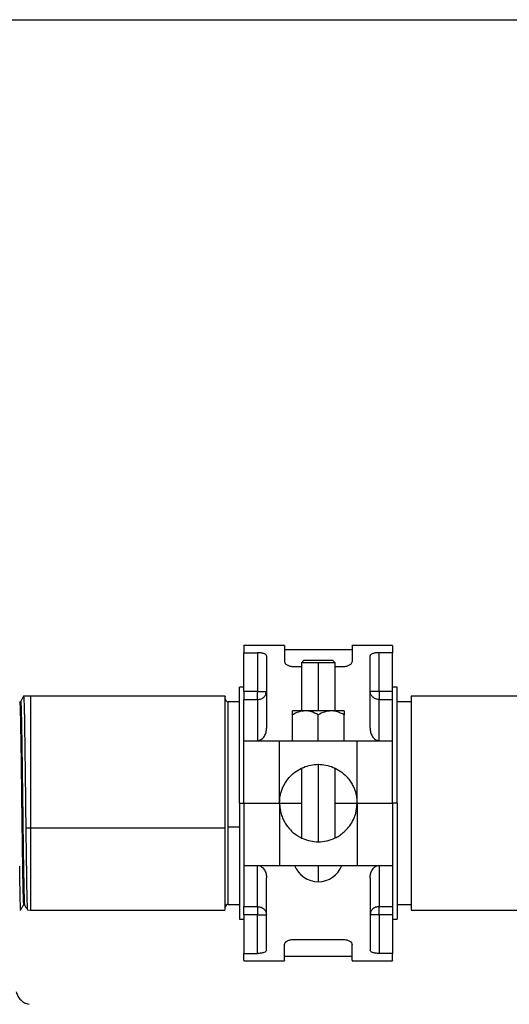
# Model space of a CAD drawing. Units: inches. Extents: x -2 to 332, y 6 to 219.
# Drawn here: x 119 to 124, y 130 to 141 of the extents above; entities that cross this region are included whole.
import ezdxf

# ---------------------------------------------------------------- set-up
doc = ezdxf.new("R2010")
doc.units = ezdxf.units.IN
doc.header["$LTSCALE"] = 6
doc.header["$MEASUREMENT"] = 0
doc.layers.get('0').update_dxf_attribs({"lineweight": 25})
doc.layers.add('Dimensions(ANSI)', color=7, linetype='Continuous', lineweight=25)
doc.styles.add('WattsCenBigText', font='arial.ttf', dxfattribs={"width": 0.9})
doc.dimstyles.new('Dec 3.123[2.12]BigText', dxfattribs={"dimscale": 12.307692, "dimtxt": 0.15, "dimasz": 0.19685, "dimexe": 0.04, "dimexo": 0.04, "dimgap": 0.031496, "dimtad": 1, "dimtih": 1, "dimtoh": 1, "dimdec": 3, "dimrnd": 1e-08, "dimzin": 4, "dimdsep": 46, "dimtxsty": 'WattsCenBigText', "dimcen": 0.09, "dimdle": 0.09, "dimclrd": 7, "dimclre": 7, "dimclrt": 7, "dimadec": 0, "dimazin": 1, "dimtfac": 0.733333, "dimtdec": 3, "dimtofl": 0, "dimtmove": 0, "dimatfit": 3, "dimfxl": 1, "dimtolj": 1, "dimtzin": 4, "dimlwd": 25, "dimlwe": 25, "dimarcsym": 0})

# ---------------------------------------------------------------- blocks, each defined once
blk = doc.blocks.new('*D4')
at = {"layer": 'Defpoints', "color": 0, "linetype": 'Continuous', "transparency": 16777216}
for p in [(103.248, 140.883), (178.335, 140.883), (130.936, 60.595)]:
    blk.add_point(p, dxfattribs=at)
at = {"layer": 'Dimensions(ANSI)', "color": 7, "linetype": 'Continuous', "lineweight": 25, "transparency": 16777216}
for p, q in [((104.232, 140.883), (178.828, 140.883)), ((178.335, 138.46), (178.335, 98.335)), ((178.335, 63.017), (178.335, 92.541)), ((131.921, 60.595), (178.828, 60.595))]:
    blk.add_line(p, q, dxfattribs=at)
at = {"layer": 'Dimensions(ANSI)', "color": 7, "linetype": 'Continuous', "transparency": 16777216}
for points in [[(177.932, 138.46), (178.739, 138.46), (178.335, 140.883)], [(177.932, 63.017), (178.739, 63.017), (178.335, 60.595)]]:
    blk.add_solid(points, dxfattribs=at)
at = {"layer": 'Dimensions(ANSI)', "color": 7, "linetype": 'Continuous', "lineweight": 25, "transparency": 16777216, "insert": (178.335, 97.948), "char_height": 1.84615, "attachment_point": 2, "style": 'WattsCenBigText'}
blk.add_mtext('\\A1;\\fArial|b0|i0;(80.3 [2039])\\P\\fArial|b0|i0;O.A.H.', dxfattribs=at)
blk = doc.blocks.new('A$C055D743C')
at = {"color": 7, "linetype": 'Continuous', "lineweight": 25}
for p, q in [((94.6, 73.341), (94.15, 73.341)), ((94.15, 73.26), (94.3, 73.26)), ((94.15, 72.831), (94.15, 73.26)), ((94.3, 73.26), (94.3, 72.831)), ((95.351, 73.291), (94.6, 73.291)), ((95.8, 73.341), (95.35, 73.341)), ((95.8, 73.26), (95.65, 73.26)), ((95.65, 72.831), (95.65, 73.26)), ((95.8, 72.831), (95.8, 73.26)), ((94.813, 73.174), (94.788, 73.149)), ((94.788, 73.149), (94.788, 72.614)), ((94.975, 73.149), (94.975, 72.614)), ((95.163, 73.149), (95.138, 73.174)), ((95.163, 72.614), (95.163, 73.149)), ((94.7, 73.107), (94.788, 73.107)), ((95.163, 73.107), (95.25, 73.107)), ((94.15, 72.878), (94.1, 72.878)), ((94.3, 72.831), (94.15, 72.831)), ((95.8, 72.831), (95.65, 72.831)), ((95.85, 72.878), (95.8, 72.878)), ((91.783, 72.778), (91.706, 72.776)), ((93.944, 72.778), (91.783, 72.778)), ((94.1, 72.716), (93.975, 72.716)), ((94.15, 72.283), (94.15, 72.74)), ((94.15, 72.74), (94.3, 72.74)), ((94.3, 72.74), (94.3, 72.283)), ((95.65, 72.283), (95.65, 72.74)), ((95.65, 72.74), (95.8, 72.74)), ((95.8, 72.283), (95.8, 72.74)), ((96.007, 72.716), (95.85, 72.716)), ((99.538, 72.778), (96.007, 72.778)), ((94.688, 72.283), (94.688, 72.57)), ((94.975, 72.283), (94.975, 72.57)), ((95.263, 72.283), (95.263, 72.57)), ((94.15, 71.591), (94.15, 72.283)), ((94.15, 72.283), (94.546, 72.283)), ((94.546, 71.591), (94.546, 72.283)), ((95.405, 71.591), (95.405, 72.283)), ((95.405, 72.283), (95.8, 72.283)), ((95.8, 71.591), (95.8, 72.283)), ((94.788, 71.976), (94.788, 71.205)), ((94.975, 72.021), (94.975, 71.161)), ((95.163, 71.205), (95.163, 71.976)), ((94.1, 71.591), (94.15, 71.591)), ((94.1, 71.591), (94.15, 71.591)), ((94.15, 71.591), (94.15, 70.899)), ((94.15, 71.591), (94.546, 71.591)), ((94.15, 71.591), (94.546, 71.591)), ((94.546, 71.591), (94.546, 70.899)), ((94.546, 71.591), (94.788, 71.591)), ((94.546, 71.591), (94.788, 71.591)), ((95.163, 71.591), (95.405, 71.591)), ((95.163, 71.591), (95.405, 71.591)), ((95.405, 71.591), (95.405, 70.899)), ((95.405, 71.591), (95.8, 71.591)), ((95.405, 71.591), (95.8, 71.591)), ((95.8, 71.591), (95.8, 70.899)), ((95.85, 71.591), (95.8, 71.591)), ((95.85, 71.591), (95.8, 71.591)), ((91.783, 71.313), (91.731, 71.313)), ((93.944, 71.313), (91.783, 71.313)), ((93.975, 71.327), (94.1, 71.327)), ((94.15, 70.899), (94.546, 70.899)), ((94.15, 70.899), (94.15, 70.442)), ((94.3, 70.442), (94.3, 70.899)), ((95.405, 70.899), (95.8, 70.899)), ((95.65, 70.899), (95.65, 70.442)), ((95.8, 70.899), (95.8, 70.442)), ((91.663, 70.407), (91.675, 70.407)), ((91.706, 70.46), (91.717, 70.46)), ((91.749, 70.405), (91.783, 70.403)), ((91.783, 70.403), (93.944, 70.403)), ((93.975, 70.466), (94.1, 70.466)), ((94.15, 70.442), (94.3, 70.442)), ((95.65, 70.442), (95.8, 70.442)), ((95.85, 70.466), (96.007, 70.466)), ((96.007, 70.403), (99.538, 70.403)), ((94.1, 70.303), (94.15, 70.303)), ((94.3, 70.351), (94.15, 70.351)), ((94.15, 70.351), (94.15, 69.922)), ((94.3, 69.922), (94.3, 70.351)), ((95.65, 70.351), (95.65, 69.922)), ((95.8, 70.351), (95.65, 70.351)), ((95.8, 70.351), (95.8, 69.922)), ((95.8, 70.303), (95.85, 70.303)), ((94.7, 70.075), (95.25, 70.075)), ((94.15, 69.922), (94.3, 69.922)), ((94.598, 69.891), (95.351, 69.891)), ((95.8, 69.922), (95.65, 69.922)), ((94.15, 69.841), (94.6, 69.841)), ((95.35, 69.841), (95.8, 69.841))]:
    blk.add_line(p, q, dxfattribs=at)
for centre, radius, start, end in [((93.975, 72.747), 0.0312, 180, 268.6745), ((94.975, 70.999), 0.281, 200.8884, 270.0267), ((94.975, 70.999), 0.281, 270.0267, 339.1642), ((93.975, 70.435), 0.0313, 88.7178, 180)]:
    blk.add_arc(centre, radius, start, end, dxfattribs=at)
for points, knots in [([(94.15, 73.337), (94.15, 73.338), (94.15, 73.344), (94.15, 73.32), (94.15, 73.28), (94.15, 73.26)], [0, 0, 0, 0, 0.120755, 0.562901, 1, 1, 1, 1]), ([(94.4, 73.226), (94.4, 73.226), (94.4, 73.231), (94.394, 73.24), (94.378, 73.249), (94.357, 73.255), (94.34, 73.258), (94.321, 73.26), (94.307, 73.26), (94.3, 73.26)], [0, 0, 0, 0, 0.044721, 0.250313, 0.500301, 0.627942, 0.749856, 0.875903, 1, 1, 1, 1]), ([(94.6, 73.335), (94.6, 73.337), (94.6, 73.343), (94.6, 73.312), (94.6, 73.255), (94.6, 73.192), (94.6, 73.16)], [0, 0, 0, 0, 0.121997, 0.419353, 0.712857, 1, 1, 1, 1]), ([(95.35, 73.335), (95.35, 73.337), (95.35, 73.343), (95.35, 73.312), (95.35, 73.255), (95.35, 73.192), (95.35, 73.16)], [0, 0, 0, 0, 0.121997, 0.419353, 0.712857, 1, 1, 1, 1]), ([(95.65, 73.26), (95.644, 73.26), (95.63, 73.26), (95.611, 73.258), (95.594, 73.255), (95.573, 73.249), (95.559, 73.242), (95.552, 73.233), (95.551, 73.229), (95.551, 73.226), (95.55, 73.226)], [0, 0, 0, 0, 0.124018, 0.250009, 0.371833, 0.49943, 0.749284, 0.876439, 0.955315, 1, 1, 1, 1]), ([(95.8, 73.337), (95.8, 73.338), (95.8, 73.344), (95.8, 73.32), (95.8, 73.28), (95.8, 73.26)], [0, 0, 0, 0, 0.120755, 0.562901, 1, 1, 1, 1]), ([(94.4, 73.226), (94.4, 73.196), (94.4, 73.135), (94.4, 73.009), (94.4, 72.85), (94.4, 72.657), (94.4, 72.501), (94.4, 72.423)], [0, 0, 0, 0, 0.184683, 0.372122, 0.560698, 0.782063, 1, 1, 1, 1]), ([(94.6, 73.16), (94.602, 73.154), (94.605, 73.141), (94.623, 73.126), (94.643, 73.117), (94.66, 73.111), (94.68, 73.107), (94.694, 73.107), (94.7, 73.107)], [0, 0, 0, 0, 0.25018, 0.501463, 0.632603, 0.750536, 0.877724, 1, 1, 1, 1]), ([(94.975, 73.149), (94.952, 73.149), (94.903, 73.149), (94.84, 73.149), (94.796, 73.149), (94.791, 73.149), (94.788, 73.149)], [0, 0, 0, 0, 0.240108, 0.5, 0.759892, 1, 1, 1, 1]), ([(94.975, 73.174), (94.955, 73.174), (94.912, 73.174), (94.858, 73.174), (94.82, 73.174), (94.815, 73.174), (94.813, 73.174)], [0, 0, 0, 0, 0.240108, 0.5, 0.759892, 1, 1, 1, 1]), ([(95.138, 73.174), (95.136, 73.174), (95.131, 73.174), (95.093, 73.174), (95.038, 73.174), (94.996, 73.174), (94.975, 73.174)], [0, 0, 0, 0, 0.2401085, 0.5, 0.7598915, 1, 1, 1, 1]), ([(95.163, 73.149), (95.16, 73.149), (95.155, 73.149), (95.111, 73.149), (95.048, 73.149), (94.999, 73.149), (94.975, 73.149)], [0, 0, 0, 0, 0.240108, 0.5, 0.759892, 1, 1, 1, 1]), ([(95.25, 73.107), (95.257, 73.107), (95.271, 73.107), (95.291, 73.111), (95.308, 73.117), (95.328, 73.126), (95.346, 73.141), (95.349, 73.154), (95.35, 73.16)], [0, 0, 0, 0, 0.122264, 0.249464, 0.367374, 0.498537, 0.74982, 1, 1, 1, 1]), ([(95.55, 72.423), (95.55, 72.489), (95.55, 72.622), (95.55, 72.8), (95.55, 72.968), (95.55, 73.117), (95.55, 73.19), (95.55, 73.226)], [0, 0, 0, 0, 0.184683, 0.372122, 0.560698, 0.782063, 1, 1, 1, 1]), ([(94.1, 71.591), (94.1, 71.653), (94.1, 71.781), (94.1, 71.973), (94.1, 72.163), (94.1, 72.343), (94.1, 72.506), (94.1, 72.643), (94.1, 72.751), (94.1, 72.826), (94.1, 72.87), (94.1, 72.876), (94.1, 72.878)], [0, 0, 0, 0, 0.0925988, 0.1898681, 0.2909606, 0.3947726, 0.5, 0.6052274, 0.7090394, 0.8101319, 0.9074012, 1, 1, 1, 1]), ([(94.15, 72.831), (94.15, 72.821), (94.15, 72.799), (94.15, 72.772), (94.15, 72.752), (94.15, 72.744), (94.15, 72.74)], [0, 0, 0, 0, 0.274833, 0.561266, 0.785167, 1, 1, 1, 1]), ([(94.3, 72.74), (94.315, 72.742), (94.344, 72.745), (94.378, 72.77), (94.397, 72.801), (94.399, 72.821), (94.4, 72.831)], [0, 0, 0, 0, 0.270261, 0.562429, 0.789736, 1, 1, 1, 1]), ([(94.3, 72.831), (94.315, 72.831), (94.344, 72.831), (94.378, 72.831), (94.397, 72.831), (94.399, 72.831), (94.4, 72.831)], [0, 0, 0, 0, 0.270261, 0.562429, 0.789736, 1, 1, 1, 1]), ([(94.3, 72.74), (94.3, 72.745), (94.3, 72.756), (94.3, 72.78), (94.3, 72.806), (94.3, 72.823), (94.3, 72.831)], [0, 0, 0, 0, 0.274833, 0.561266, 0.785167, 1, 1, 1, 1]), ([(95.65, 72.74), (95.636, 72.742), (95.607, 72.745), (95.573, 72.77), (95.554, 72.801), (95.552, 72.821), (95.55, 72.831)], [0, 0, 0, 0, 0.270261, 0.562429, 0.789736, 1, 1, 1, 1]), ([(95.65, 72.831), (95.636, 72.831), (95.607, 72.831), (95.573, 72.831), (95.554, 72.831), (95.552, 72.831), (95.55, 72.831)], [0, 0, 0, 0, 0.270261, 0.562429, 0.789736, 1, 1, 1, 1]), ([(95.65, 72.831), (95.65, 72.821), (95.65, 72.799), (95.65, 72.772), (95.65, 72.752), (95.65, 72.744), (95.65, 72.74)], [0, 0, 0, 0, 0.274833, 0.561266, 0.785167, 1, 1, 1, 1]), ([(95.8, 72.74), (95.8, 72.745), (95.8, 72.756), (95.8, 72.78), (95.8, 72.806), (95.8, 72.823), (95.8, 72.831)], [0, 0, 0, 0, 0.274833, 0.561266, 0.785167, 1, 1, 1, 1]), ([(95.85, 71.591), (95.85, 71.653), (95.85, 71.781), (95.85, 71.973), (95.85, 72.163), (95.85, 72.343), (95.85, 72.506), (95.85, 72.643), (95.85, 72.751), (95.85, 72.826), (95.85, 72.87), (95.85, 72.876), (95.85, 72.878)], [0, 0, 0, 0, 0.0925988, 0.1898681, 0.2909606, 0.3947726, 0.5, 0.6052274, 0.7090394, 0.8101319, 0.9074012, 1, 1, 1, 1]), ([(91.663, 72.718), (91.664, 72.718), (91.664, 72.718), (91.666, 72.702), (91.667, 72.671), (91.669, 72.626), (91.67, 72.568), (91.672, 72.497), (91.673, 72.414), (91.675, 72.321), (91.677, 72.219), (91.678, 72.108), (91.68, 71.991), (91.681, 71.868), (91.683, 71.743), (91.684, 71.615), (91.686, 71.487), (91.688, 71.36), (91.689, 71.236), (91.691, 71.116), (91.692, 71.003), (91.694, 70.897), (91.695, 70.801), (91.697, 70.714), (91.699, 70.638), (91.7, 70.575), (91.702, 70.525), (91.703, 70.488), (91.705, 70.467), (91.706, 70.458), (91.706, 70.46), (91.706, 70.461)], [0, 0, 0, 0, 0.016966, 0.053297, 0.089633, 0.125961, 0.162284, 0.198618, 0.234961, 0.2713, 0.30763, 0.343965, 0.380312, 0.416661, 0.453001, 0.489339, 0.525689, 0.562047, 0.598398, 0.634741, 0.671093, 0.707455, 0.743817, 0.780169, 0.816522, 0.852889, 0.889259, 0.925622, 0.96198, 0.998349, 1, 1, 1, 1]), ([(91.706, 72.776), (91.7, 72.767), (91.69, 72.748), (91.679, 72.73), (91.674, 72.72)], [0, 0, 0, 0, 0.500002, 1, 1, 1, 1]), ([(91.674, 72.719), (91.675, 72.716), (91.676, 72.711), (91.679, 72.656), (91.681, 72.567), (91.684, 72.444), (91.686, 72.293), (91.689, 72.118), (91.691, 71.925), (91.694, 71.721), (91.697, 71.512), (91.699, 71.306), (91.702, 71.11), (91.704, 70.93), (91.707, 70.772), (91.709, 70.642), (91.712, 70.542), (91.714, 70.482), (91.716, 70.456), (91.717, 70.461), (91.717, 70.461)], [0, 0, 0, 0, 0.0542225, 0.1131284, 0.1720145, 0.2309251, 0.2898372, 0.3487368, 0.4076647, 0.4665805, 0.5254997, 0.5844404, 0.6433613, 0.7023014, 0.76125, 0.8201814, 0.8791405, 0.9380936, 0.9970427, 1, 1, 1, 1]), ([(91.706, 72.772), (91.706, 72.773), (91.707, 72.779), (91.709, 72.748), (91.712, 72.679), (91.715, 72.565), (91.717, 72.408), (91.72, 72.214), (91.723, 71.993), (91.726, 71.761), (91.728, 71.531), (91.73, 71.384), (91.731, 71.313)], [0, 0, 0, 0, 0.029595, 0.130835, 0.232082, 0.339401, 0.451189, 0.565357, 0.679533, 0.791345, 0.898702, 1, 1, 1, 1]), ([(91.783, 72.774), (91.783, 72.775), (91.783, 72.781), (91.783, 72.75), (91.783, 72.681), (91.783, 72.566), (91.783, 72.409), (91.783, 72.215), (91.783, 71.994), (91.783, 71.762), (91.783, 71.531), (91.783, 71.384), (91.783, 71.313)], [0, 0, 0, 0, 0.029604, 0.130871, 0.232139, 0.339472, 0.451268, 0.565436, 0.679604, 0.791399, 0.898733, 1, 1, 1, 1]), ([(93.944, 71.313), (93.944, 71.384), (93.944, 71.531), (93.944, 71.762), (93.944, 71.994), (93.944, 72.215), (93.944, 72.409), (93.944, 72.566), (93.944, 72.681), (93.944, 72.75), (93.944, 72.781), (93.944, 72.775), (93.944, 72.774)], [0, 0, 0, 0, 0.101267, 0.208601, 0.320396, 0.434564, 0.548732, 0.660528, 0.767861, 0.869129, 0.970396, 1, 1, 1, 1]), ([(93.975, 71.327), (93.975, 71.395), (93.975, 71.534), (93.975, 71.753), (93.975, 71.973), (93.975, 72.182), (93.975, 72.366), (93.975, 72.515), (93.975, 72.623), (93.975, 72.689), (93.975, 72.719), (93.975, 72.713), (93.975, 72.712)], [0, 0, 0, 0, 0.1012676, 0.208601, 0.3203968, 0.434565, 0.5487332, 0.6605289, 0.7678624, 0.86913, 0.9703976, 1, 1, 1, 1]), ([(96.007, 72.772), (96.007, 72.774), (96.007, 72.777), (96.007, 72.735), (96.007, 72.654), (96.007, 72.534), (96.007, 72.377), (96.007, 72.182), (96.007, 71.958), (96.007, 71.718), (96.007, 71.479), (96.007, 71.252), (96.007, 71.115), (96.007, 71.049)], [0, 0, 0, 0, 0.047347, 0.142223, 0.231738, 0.321253, 0.41613, 0.514951, 0.615869, 0.716787, 0.815608, 0.910485, 1, 1, 1, 1]), ([(94.832, 72.614), (94.806, 72.612), (94.756, 72.606), (94.71, 72.582), (94.688, 72.57)], [0, 0, 0, 0, 0.515876, 1, 1, 1, 1]), ([(94.688, 72.57), (94.688, 72.584), (94.688, 72.609), (94.688, 72.613), (94.688, 72.614)], [0, 0, 0, 0, 0.599969, 1, 1, 1, 1]), ([(94.832, 72.614), (94.809, 72.614), (94.762, 72.614), (94.718, 72.614), (94.692, 72.614), (94.689, 72.614), (94.688, 72.614)], [0, 0, 0, 0, 0.275731, 0.561042, 0.784269, 1, 1, 1, 1]), ([(94.975, 72.57), (94.948, 72.584), (94.902, 72.609), (94.852, 72.613), (94.832, 72.614)], [0, 0, 0, 0, 0.599969, 1, 1, 1, 1]), ([(95.119, 72.614), (95.094, 72.614), (95.043, 72.614), (94.963, 72.614), (94.891, 72.614), (94.851, 72.614), (94.832, 72.614)], [0, 0, 0, 0, 0.2757314, 0.5610422, 0.7842685, 1, 1, 1, 1]), ([(95.119, 72.614), (95.093, 72.612), (95.043, 72.606), (94.998, 72.582), (94.975, 72.57)], [0, 0, 0, 0, 0.515876, 1, 1, 1, 1]), ([(95.263, 72.57), (95.235, 72.584), (95.189, 72.609), (95.139, 72.613), (95.119, 72.614)], [0, 0, 0, 0, 0.599969, 1, 1, 1, 1]), ([(95.263, 72.614), (95.261, 72.614), (95.256, 72.614), (95.221, 72.614), (95.174, 72.614), (95.137, 72.614), (95.119, 72.614)], [0, 0, 0, 0, 0.275731, 0.561042, 0.784269, 1, 1, 1, 1]), ([(95.263, 72.614), (95.263, 72.612), (95.263, 72.606), (95.263, 72.582), (95.263, 72.57)], [0, 0, 0, 0, 0.515876, 1, 1, 1, 1]), ([(94.3, 72.283), (94.309, 72.284), (94.325, 72.286), (94.347, 72.298), (94.365, 72.314), (94.383, 72.34), (94.398, 72.378), (94.4, 72.408), (94.4, 72.423)], [0, 0, 0, 0, 0.118674, 0.247353, 0.362166, 0.494022, 0.74839, 1, 1, 1, 1]), ([(95.55, 72.423), (95.551, 72.408), (95.553, 72.378), (95.568, 72.34), (95.586, 72.314), (95.604, 72.298), (95.626, 72.286), (95.642, 72.284), (95.65, 72.283)], [0, 0, 0, 0, 0.25161, 0.505978, 0.637815, 0.752647, 0.881318, 1, 1, 1, 1]), ([(94.546, 72.283), (94.57, 72.283), (94.619, 72.283), (94.725, 72.283), (94.846, 72.283), (94.975, 72.283), (95.105, 72.283), (95.226, 72.283), (95.332, 72.283), (95.381, 72.283), (95.405, 72.283)], [0, 0, 0, 0, 0.1228335, 0.25, 0.3771665, 0.5, 0.6228335, 0.75, 0.8771665, 1, 1, 1, 1]), ([(94.546, 71.591), (94.547, 71.618), (94.55, 71.66), (94.563, 71.714), (94.582, 71.767), (94.613, 71.827), (94.665, 71.891), (94.73, 71.947), (94.807, 71.989), (94.89, 72.015), (94.975, 72.024), (95.061, 72.015), (95.144, 71.989), (95.221, 71.947), (95.279, 71.897), (95.322, 71.848), (95.351, 71.803), (95.378, 71.746), (95.4, 71.677), (95.404, 71.618), (95.405, 71.591)], [0, 0, 0, 0, 0.055758, 0.087152, 0.121755, 0.182779, 0.24815, 0.317335, 0.381711, 0.442238, 0.50003, 0.557813, 0.618336, 0.682715, 0.751909, 0.796056, 0.838079, 0.878387, 0.944237, 1, 1, 1, 1]), ([(94.1, 71.591), (94.1, 71.529), (94.1, 71.401), (94.1, 71.209), (94.1, 71.019), (94.1, 70.839), (94.1, 70.676), (94.1, 70.539), (94.1, 70.431), (94.1, 70.356), (94.1, 70.312), (94.1, 70.306), (94.1, 70.303)], [0, 0, 0, 0, 0.092599, 0.189868, 0.290961, 0.394773, 0.5, 0.605227, 0.709039, 0.810132, 0.907401, 1, 1, 1, 1]), ([(94.546, 71.591), (94.546, 71.577), (94.547, 71.548), (94.553, 71.511), (94.56, 71.48), (94.568, 71.453), (94.581, 71.42), (94.601, 71.379), (94.63, 71.334), (94.67, 71.286), (94.715, 71.247), (94.763, 71.217), (94.815, 71.191), (94.885, 71.168), (94.976, 71.158), (95.051, 71.166), (95.108, 71.181), (95.152, 71.198), (95.197, 71.221), (95.243, 71.253), (95.291, 71.297), (95.337, 71.354), (95.369, 71.414), (95.387, 71.465), (95.401, 71.519), (95.403, 71.562), (95.405, 71.591)], [0, 0, 0, 0, 0.029053, 0.060176, 0.078747, 0.099303, 0.121923, 0.161239, 0.206349, 0.248302, 0.310719, 0.34382, 0.374923, 0.439452, 0.5001, 0.561908, 0.592959, 0.625415, 0.662545, 0.704773, 0.752052, 0.814856, 0.87835, 0.91148, 0.940077, 1, 1, 1, 1]), ([(95.85, 71.591), (95.85, 71.529), (95.85, 71.401), (95.85, 71.209), (95.85, 71.019), (95.85, 70.839), (95.85, 70.676), (95.85, 70.539), (95.85, 70.431), (95.85, 70.356), (95.85, 70.312), (95.85, 70.306), (95.85, 70.303)], [0, 0, 0, 0, 0.092599, 0.189868, 0.290961, 0.394773, 0.5, 0.605227, 0.709039, 0.810132, 0.907401, 1, 1, 1, 1]), ([(91.731, 71.313), (91.732, 71.244), (91.734, 71.101), (91.737, 70.901), (91.739, 70.72), (91.742, 70.571), (91.745, 70.468), (91.747, 70.412), (91.748, 70.411), (91.749, 70.41)], [0, 0, 0, 0, 0.139302, 0.286957, 0.44076, 0.597838, 0.754926, 0.908762, 1, 1, 1, 1]), ([(91.783, 71.313), (91.783, 71.243), (91.783, 71.1), (91.783, 70.9), (91.783, 70.719), (91.783, 70.57), (91.783, 70.466), (91.783, 70.41), (91.783, 70.408), (91.783, 70.408)], [0, 0, 0, 0, 0.137171, 0.282558, 0.43399, 0.588635, 0.743281, 0.894712, 1, 1, 1, 1]), ([(93.944, 70.408), (93.944, 70.408), (93.944, 70.41), (93.944, 70.466), (93.944, 70.57), (93.944, 70.719), (93.944, 70.9), (93.944, 71.1), (93.944, 71.243), (93.944, 71.313)], [0, 0, 0, 0, 0.105288, 0.25672, 0.411365, 0.56601, 0.717442, 0.862829, 1, 1, 1, 1]), ([(93.975, 70.47), (93.975, 70.47), (93.975, 70.468), (93.975, 70.505), (93.975, 70.579), (93.975, 70.688), (93.975, 70.825), (93.975, 70.983), (93.975, 71.151), (93.975, 71.27), (93.975, 71.327)], [0, 0, 0, 0, 0.074437, 0.208956, 0.346819, 0.485777, 0.621045, 0.752978, 0.879759, 1, 1, 1, 1]), ([(96.007, 71.049), (96.007, 70.986), (96.007, 70.857), (96.007, 70.691), (96.007, 70.551), (96.007, 70.454), (96.007, 70.405), (96.007, 70.408), (96.007, 70.41)], [0, 0, 0, 0, 0.166842, 0.343678, 0.527866, 0.715963, 0.904059, 1, 1, 1, 1]), ([(91.675, 70.411), (91.675, 70.412), (91.673, 70.413), (91.671, 70.469), (91.668, 70.574), (91.666, 70.715), (91.664, 70.834), (91.663, 70.889)], [0, 0, 0, 0, 0.150392, 0.366699, 0.58758, 0.808445, 1, 1, 1, 1]), ([(94.3, 70.899), (94.309, 70.898), (94.326, 70.896), (94.347, 70.884), (94.365, 70.868), (94.383, 70.841), (94.398, 70.804), (94.4, 70.774), (94.4, 70.759)], [0, 0, 0, 0, 0.1218967, 0.24734, 0.3656973, 0.4940275, 0.7483912, 1, 1, 1, 1]), ([(94.546, 70.899), (94.57, 70.899), (94.619, 70.899), (94.725, 70.899), (94.846, 70.899), (94.975, 70.899), (95.105, 70.899), (95.226, 70.899), (95.332, 70.899), (95.381, 70.899), (95.405, 70.899)], [0, 0, 0, 0, 0.122833, 0.25, 0.377167, 0.5, 0.622833, 0.75, 0.877167, 1, 1, 1, 1]), ([(94.975, 70.899), (94.975, 70.871), (94.975, 70.814), (94.975, 70.756), (94.975, 70.723), (94.975, 70.72), (94.975, 70.718)], [0, 0, 0, 0, 0.27431, 0.561397, 0.785689, 1, 1, 1, 1]), ([(95.55, 70.759), (95.551, 70.774), (95.553, 70.804), (95.568, 70.841), (95.586, 70.868), (95.604, 70.884), (95.625, 70.896), (95.642, 70.898), (95.65, 70.899)], [0, 0, 0, 0, 0.251609, 0.505973, 0.634283, 0.75266, 0.878103, 1, 1, 1, 1]), ([(94.4, 69.956), (94.4, 69.986), (94.4, 70.047), (94.4, 70.173), (94.4, 70.332), (94.4, 70.525), (94.4, 70.681), (94.4, 70.759)], [0, 0, 0, 0, 0.184683, 0.372122, 0.560698, 0.782063, 1, 1, 1, 1]), ([(95.55, 70.759), (95.55, 70.693), (95.55, 70.56), (95.55, 70.382), (95.55, 70.214), (95.55, 70.065), (95.55, 69.992), (95.55, 69.956)], [0, 0, 0, 0, 0.184683, 0.372122, 0.560698, 0.782063, 1, 1, 1, 1]), ([(91.676, 70.407), (91.681, 70.416), (91.691, 70.434), (91.702, 70.451), (91.707, 70.46)], [0, 0, 0, 0, 0.502299, 1, 1, 1, 1]), ([(91.717, 70.46), (91.722, 70.451), (91.733, 70.433), (91.744, 70.414), (91.749, 70.405)], [0, 0, 0, 0, 0.499998, 1, 1, 1, 1]), ([(94.15, 70.351), (94.15, 70.361), (94.15, 70.383), (94.15, 70.41), (94.15, 70.43), (94.15, 70.438), (94.15, 70.442)], [0, 0, 0, 0, 0.274833, 0.561266, 0.785167, 1, 1, 1, 1]), ([(94.3, 70.442), (94.315, 70.44), (94.344, 70.437), (94.378, 70.412), (94.397, 70.381), (94.399, 70.361), (94.4, 70.351)], [0, 0, 0, 0, 0.270261, 0.562429, 0.789736, 1, 1, 1, 1]), ([(94.3, 70.442), (94.3, 70.437), (94.3, 70.426), (94.3, 70.402), (94.3, 70.376), (94.3, 70.359), (94.3, 70.351)], [0, 0, 0, 0, 0.274833, 0.561266, 0.785167, 1, 1, 1, 1]), ([(95.65, 70.442), (95.636, 70.44), (95.607, 70.437), (95.573, 70.412), (95.554, 70.381), (95.552, 70.361), (95.55, 70.351)], [0, 0, 0, 0, 0.270261, 0.562429, 0.789736, 1, 1, 1, 1]), ([(95.65, 70.351), (95.65, 70.361), (95.65, 70.383), (95.65, 70.41), (95.65, 70.43), (95.65, 70.438), (95.65, 70.442)], [0, 0, 0, 0, 0.274833, 0.561266, 0.785167, 1, 1, 1, 1]), ([(95.8, 70.442), (95.8, 70.437), (95.8, 70.426), (95.8, 70.402), (95.8, 70.376), (95.8, 70.359), (95.8, 70.351)], [0, 0, 0, 0, 0.274833, 0.561266, 0.785167, 1, 1, 1, 1]), ([(94.3, 70.351), (94.315, 70.351), (94.344, 70.351), (94.378, 70.351), (94.397, 70.351), (94.399, 70.351), (94.4, 70.351)], [0, 0, 0, 0, 0.270261, 0.562429, 0.789736, 1, 1, 1, 1]), ([(95.65, 70.351), (95.636, 70.351), (95.607, 70.351), (95.573, 70.351), (95.554, 70.351), (95.552, 70.351), (95.55, 70.351)], [0, 0, 0, 0, 0.270261, 0.562429, 0.789736, 1, 1, 1, 1]), ([(94.6, 70.022), (94.602, 70.028), (94.605, 70.041), (94.623, 70.056), (94.642, 70.065), (94.66, 70.071), (94.68, 70.075), (94.694, 70.075), (94.7, 70.075)], [0, 0, 0, 0, 0.25016, 0.501418, 0.627252, 0.750501, 0.876011, 1, 1, 1, 1]), ([(95.25, 70.075), (95.257, 70.075), (95.271, 70.075), (95.291, 70.071), (95.309, 70.065), (95.328, 70.056), (95.346, 70.041), (95.349, 70.028), (95.35, 70.022)], [0, 0, 0, 0, 0.123976, 0.249498, 0.372723, 0.498582, 0.74984, 1, 1, 1, 1]), ([(94.6, 69.847), (94.6, 69.845), (94.6, 69.839), (94.6, 69.87), (94.6, 69.927), (94.6, 69.99), (94.6, 70.022)], [0, 0, 0, 0, 0.121997, 0.419353, 0.712857, 1, 1, 1, 1]), ([(95.35, 69.847), (95.35, 69.845), (95.35, 69.839), (95.35, 69.87), (95.35, 69.927), (95.35, 69.99), (95.35, 70.022)], [0, 0, 0, 0, 0.121997, 0.419353, 0.712857, 1, 1, 1, 1]), ([(94.15, 69.845), (94.15, 69.844), (94.15, 69.838), (94.15, 69.862), (94.15, 69.902), (94.15, 69.922)], [0, 0, 0, 0, 0.1207549, 0.5629007, 1, 1, 1, 1]), ([(94.4, 69.956), (94.399, 69.952), (94.396, 69.942), (94.378, 69.933), (94.358, 69.927), (94.34, 69.924), (94.321, 69.922), (94.307, 69.922), (94.3, 69.922)], [0, 0, 0, 0, 0.249852, 0.499971, 0.625116, 0.749688, 0.87496, 1, 1, 1, 1]), ([(95.65, 69.922), (95.644, 69.922), (95.63, 69.922), (95.611, 69.924), (95.593, 69.927), (95.573, 69.933), (95.555, 69.942), (95.552, 69.952), (95.55, 69.956)], [0, 0, 0, 0, 0.125027, 0.250312, 0.374858, 0.500029, 0.750147, 1, 1, 1, 1]), ([(95.8, 69.845), (95.8, 69.844), (95.8, 69.838), (95.8, 69.862), (95.8, 69.902), (95.8, 69.922)], [0, 0, 0, 0, 0.1207549, 0.5629007, 1, 1, 1, 1])]:
    blk.add_open_spline(points, degree=3, knots=knots, dxfattribs=at)
blk.add_open_spline([(91.625, 69.494), (91.631, 69.478), (91.641, 69.444), (91.674, 69.403), (91.716, 69.371), (91.75, 69.362), (91.767, 69.357)], degree=3, dxfattribs=at)

msp = doc.modelspace()

# ---------------------------------------------------------------- block references
msp.add_blockref('A$C055D743C', (27.154, 60.595))

# ---------------------------------------------------------------- dimensions: what is measured, and where the dimension line sits
at = {"layer": 'Dimensions(ANSI)', "color": 7, "linetype": 'Continuous', "lineweight": 25}
dim = msp.add_linear_dim(base=(178.335, 140.883), p1=(130.936, 60.595), p2=(103.248, 140.883), angle=90, text='\\fArial|b0|i0;(<>)\\P\\fArial|b0|i0;O.A.H.', dimstyle='Dec 3.123[2.12]BigText', override={"dimexo": 0.08, "dimdec": 1, "dimtdec": 1, "dimatfit": 1, "dimtvp": -0.25}, dxfattribs=at)
dim.commit()
dim.dimension.update_dxf_attribs({"geometry": '*D4', "text_midpoint": (178.335, 95.438), "dimtype": 160})

doc.saveas('drawing.dxf')
